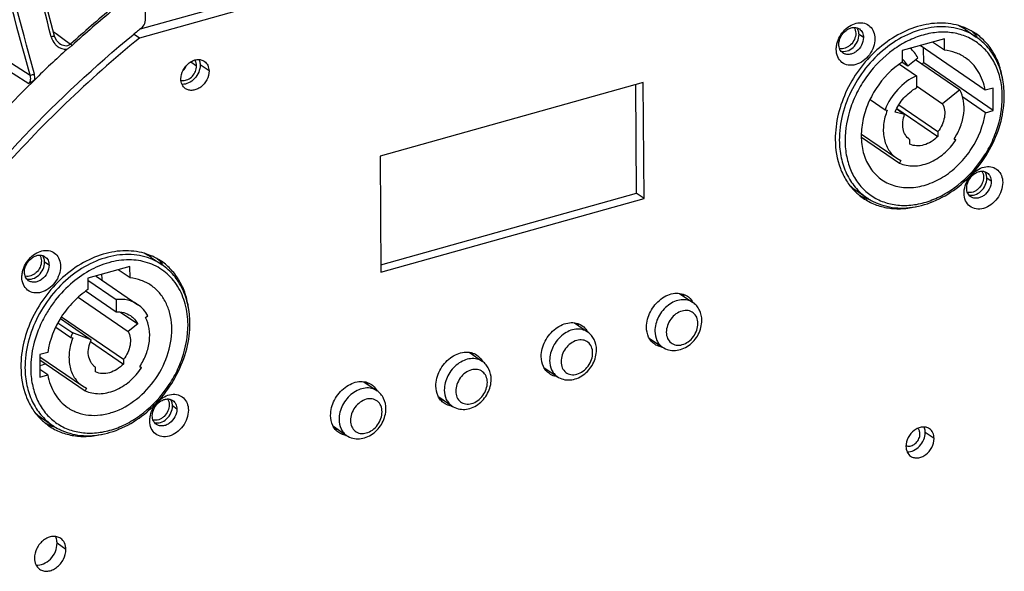
# Model space of a CAD drawing. Units: millimetres. Extents: x 24 to 1655, y 29 to 1164.
# Drawn here: x 601 to 720, y 363 to 429 of the extents above; entities that cross this region are included whole.
import ezdxf

# ---------------------------------------------------------------- set-up
doc = ezdxf.new("R2010")
doc.units = ezdxf.units.MM
doc.layers.add('细实线', color=7, linetype='Continuous')

msp = doc.modelspace()

# ---------------------------------------------------------------- linework, layer by layer
at = {"layer": '细实线'}
for p, q in [((705.14, 452.16), (615.74, 427.19)), ((704.07, 452.89), (615.81, 428.24)), ((605.49, 427.42), (604.34, 431.85)), ((616.46, 429.34), (616.44, 432.62)), ((592.46, 429.17), (602.56, 422.71)), ((715.25, 428.2), (716.55, 427.3)), ((592.79, 427.87), (602.42, 421.71)), ((605.34, 427.98), (605.71, 427.72)), ((605.74, 426.89), (605.49, 427.42)), ((605.71, 427.72), (606.51, 427.14)), ((606.51, 427.14), (607.44, 426.46)), ((615.74, 427.19), (615.12, 427.62)), ((702.95, 427.24), (702.42, 427.61)), ((712.7, 427.09), (707.62, 425.67)), ((712.7, 425.72), (712.7, 427.09)), ((606.08, 426.55), (605.74, 426.89)), ((606.08, 426.56), (606.08, 426.55)), ((717.62, 420.9), (709.77, 426.27)), ((710.21, 424.19), (710.2, 425.98)), ((712.7, 425.72), (711.28, 426.69)), ((707.62, 425.67), (707.63, 424.3)), ((708.29, 423.84), (709.5, 424.81)), ((621.92, 424.31), (622.63, 423.83)), ((624.12, 423.22), (623.05, 423.95)), ((707.29, 424.04), (709.33, 422.65)), ((707.63, 424.29), (708.29, 423.84)), ((709.24, 424.6), (714.58, 420.94)), ((709.95, 424.11), (710.21, 424.19)), ((718.59, 418.45), (710.21, 424.19)), ((709.33, 422.65), (709.34, 421.18)), ((676.43, 421.82), (644.72, 412.96)), ((675.61, 408.5), (675.53, 421.57)), ((676.52, 407.86), (676.43, 421.82)), ((709.34, 421.43), (712.49, 419.28)), ((718.58, 421.17), (717.62, 420.9)), ((718.59, 418.45), (718.58, 421.17)), ((714.58, 420.94), (712.49, 419.28)), ((717.64, 418.19), (714.92, 420.05)), ((703.76, 419.79), (705.56, 418.56)), ((706.99, 418.72), (711.92, 415.35)), ((707.22, 419.14), (711.92, 415.92)), ((705.56, 418.56), (705.82, 418.5)), ((707.92, 418), (706.78, 418.27)), ((706.96, 418.66), (707.92, 418)), ((717.64, 418.19), (718.59, 418.45)), ((702.71, 415.63), (706.97, 412.72)), ((702.71, 415.27), (707.29, 412.13)), ((711.92, 415.92), (711.92, 415.35)), ((708.53, 414.98), (708.52, 414.99)), ((708.54, 414.41), (708.53, 414.98)), ((714.1, 414.91), (713.88, 415.06)), ((713.88, 415.06), (714.1, 414.91)), ((644.72, 412.96), (644.8, 399)), ((706.96, 412.72), (707.46, 412.44)), ((707.46, 412.44), (707.29, 412.13)), ((718.35, 409.94), (717.82, 410.3)), ((644.8, 399.9), (675.61, 408.5)), ((676.52, 407.86), (675.59, 408.5)), ((702.03, 408.89), (703.34, 407.99)), ((644.8, 399), (676.52, 407.86)), ((604.85, 399.84), (604.32, 400.21)), ((617.15, 400.79), (618.46, 399.9)), ((614.6, 399.68), (609.52, 398.27)), ((610.52, 398.54), (615.56, 395.09)), ((614.61, 398.31), (613.18, 399.29)), ((614.61, 398.31), (614.6, 399.68)), ((609.52, 398.27), (609.53, 396.9)), ((609.52, 398.04), (612.93, 395.71)), ((609.31, 396.73), (612.94, 394.25)), ((680.81, 396.45), (682.42, 395.35)), ((608.37, 395.99), (614.39, 391.88)), ((612.93, 395.71), (612.94, 394.25)), ((613.44, 394.21), (615.53, 392.78)), ((605.92, 392.92), (607.7, 391.7)), ((606.22, 393.41), (609.94, 390.87)), ((606.36, 393.63), (613.82, 388.52)), ((615.53, 392.78), (614.39, 391.88)), ((616.48, 393.54), (616.74, 393.75)), ((668.13, 392.91), (669.73, 391.81)), ((605.66, 392.39), (607.46, 391.16)), ((609.94, 390.87), (607.7, 391.7)), ((607.46, 391.16), (607.72, 391.09)), ((609.86, 390.66), (613.82, 387.95)), ((677.16, 391.08), (678.75, 389.99)), ((604.69, 389.35), (603.73, 389.09)), ((603.73, 389.09), (603.75, 386.37)), ((655.44, 389.36), (657.05, 388.26)), ((603.74, 388.83), (608.87, 385.32)), ((603.74, 388.46), (609.19, 384.73)), ((613.82, 388.52), (613.82, 387.95)), ((604.7, 386.64), (603.74, 387.29)), ((610.44, 387.57), (610.42, 387.58)), ((610.44, 387), (610.44, 387.57)), ((615.78, 387.66), (616, 387.5)), ((616, 387.5), (615.78, 387.65)), ((664.47, 387.53), (666.06, 386.44)), ((603.75, 386.37), (604.7, 386.64)), ((642.76, 385.82), (644.36, 384.72)), ((608.87, 385.32), (609.36, 385.04)), ((609.36, 385.04), (609.19, 384.73)), ((651.79, 383.99), (653.38, 382.9)), ((620.25, 382.53), (619.72, 382.9)), ((603.93, 381.48), (605.24, 380.59)), ((639.1, 380.45), (640.69, 379.36)), ((711.46, 378.98), (710.4, 379.71)), ((606.89, 365.64), (605.82, 366.37))]:
    msp.add_line(p, q, dxfattribs=at)
for centre, radius, start, end in [((-1679.11, -192.36), 2363.66, 15.08639, 15.55117), ((-1938.9, -225.22), 2626.37, 14.38612, 14.71619), ((-1725.09, -206.91), 2411.3, 15.13614, 15.59155), ((709.29, 313.81), 151.86, 129.619, 132.1175), ((709.39, 313.74), 151.74, 129.6193, 132.118), ((705.72, 317.08), 142.98, 128.8718, 129.3851), ((701.28, 427.74), 1.12, 30.0325, 37.3109), ((701.23, 427.71), 1.18, 25.3336, 30.039), ((711.38, 422.55), 6.84, 55.6321, 63.7969), ((712.5, 421.89), 7.05, 55.6484, 66.4635), ((711.42, 422.62), 7.07, 45.2351, 50.3249), ((711.34, 422.54), 7.18, 42.4617, 45.2383), ((711.55, 311.37), 155.02, 132.4106, 134.3822), ((607.11, 427.83), 2.06, 221.2331, 231.2709), ((713.45, 309.44), 157.73, 134.3836, 137.6379), ((716.68, 410.43), 1.12, 30.0325, 37.3109), ((716.63, 410.4), 1.18, 25.3336, 30.039), ((705.9, 414.53), 6.85, 227.6867, 235.6042), ((706.91, 413.72), 7.05, 224.7344, 235.5837), ((705.85, 414.48), 7.07, 240.9568, 246.0261), ((705.89, 414.57), 7.18, 246.0227, 248.7513), ((705.94, 414.69), 7.3, 248.7592, 253.2786), ((603.18, 400.33), 1.12, 30.0325, 37.3109), ((613.28, 395.14), 6.84, 55.6321, 63.7969), ((614.41, 394.49), 7.05, 55.6484, 66.4635), ((603.13, 400.3), 1.18, 25.3336, 30.039), ((613.32, 395.21), 7.07, 45.2351, 50.3249), ((613.24, 395.14), 7.18, 42.4617, 45.2383), ((603.12, 397.86), 8.14, 1.3861, 6.2415), ((679.38, 395.02), 2.25, 28.6984, 36.8194), ((680.37, 394.24), 2.34, 28.4602, 28.7422), ((666.69, 391.47), 2.25, 28.6984, 36.8194), ((614.63, 388.3), 7.72, 153.8655, 158.2747), ((667.69, 390.7), 2.34, 28.4602, 28.7422), ((677.96, 392.93), 2.24, 253.2919, 262.9033), ((654.01, 387.93), 2.25, 28.6984, 36.8194), ((679.03, 392.27), 2.31, 260.8431, 262.7722), ((601.6, 395.59), 8.11, 285.3059, 290.3114), ((655, 387.16), 2.34, 28.4602, 28.7422), ((665.27, 389.39), 2.24, 253.2919, 262.9033), ((641.32, 384.39), 2.25, 28.6984, 36.8194), ((666.35, 388.72), 2.31, 260.8431, 262.7722), ((642.32, 383.61), 2.34, 28.4602, 28.7422), ((618.58, 383.02), 1.12, 30.0325, 37.3109), ((618.53, 382.99), 1.18, 25.3336, 30.039), ((652.59, 385.85), 2.24, 253.2919, 262.9033), ((607.8, 387.13), 6.85, 227.6867, 235.6042), ((653.66, 385.18), 2.31, 260.8431, 262.7722), ((608.82, 386.32), 7.05, 224.7344, 235.5837), ((607.75, 387.08), 7.07, 240.9568, 246.0261), ((607.79, 387.17), 7.18, 246.0227, 248.7513), ((607.84, 387.29), 7.3, 248.7592, 253.2786), ((639.9, 382.3), 2.24, 253.2919, 262.9033), ((640.98, 381.64), 2.31, 260.8431, 262.7722)]:
    msp.add_arc(centre, radius, start, end, dxfattribs=at)
for points, knots in [([(493.7, 369.41), (496.11, 384.73), (503.34, 407.52), (518.57, 435.17), (532.81, 454.53), (549.32, 471.7), (573.22, 490.63), (593.81, 500.82), (607.93, 504.97)], [0, 0, 0, 0, 0.250245, 0.379282, 0.508702, 0.636915, 0.762434, 1, 1, 1, 1]), ([(604.51, 503.91), (590.73, 499.44), (570.72, 488.99), (547.53, 470.01), (531.55, 452.99), (517.79, 433.9), (503.07, 406.74), (496.07, 384.44), (493.71, 369.45)], [0, 0, 0, 0, 0.23857, 0.364231, 0.492382, 0.621585, 0.750317, 1, 1, 1, 1]), ([(615.99, 428.4), (616.06, 428.46), (616.31, 428.71), (616.46, 429.07), (616.46, 429.34)], [0, 0, 0, 0, 0.256588, 1, 1, 1, 1]), ([(715.32, 428.36), (714.55, 428.7), (712.81, 429.1), (710.07, 428.86), (707.33, 427.82), (704.78, 426.08), (702.58, 423.75), (700.36, 420.18), (699.55, 417.02), (699.56, 414.98)], [0, 0, 0, 0, 0.106505, 0.219943, 0.341975, 0.471732, 0.606446, 0.74228, 1, 1, 1, 1]), ([(699.76, 426.48), (699.9, 427.11), (700.41, 428), (701.42, 428.76), (702.26, 429.06), (703.09, 429.02), (703.79, 428.63), (704.24, 427.94), (704.33, 427.4), (704.33, 427.12)], [0, 0, 0, 0, 0.27906, 0.416145, 0.542663, 0.657625, 0.766278, 0.877965, 1, 1, 1, 1]), ([(699.99, 426.42), (699.99, 426.74), (700.17, 427.39), (700.7, 428.03), (701.26, 428.36), (701.69, 428.47), (702.1, 428.46), (702.35, 428.35), (702.46, 428.28)], [0, 0, 0, 0, 0.261536, 0.533107, 0.662386, 0.782745, 0.894205, 1, 1, 1, 1]), ([(716.55, 427.3), (716.2, 427.55), (715.44, 427.97), (714.18, 428.38), (712.84, 428.57), (710.94, 428.51), (708.5, 427.84), (705.77, 426.23), (703.38, 423.94), (701.52, 421.15), (700.33, 418.08), (700.05, 415.93), (700.05, 414.88)], [0, 0, 0, 0, 0.052514, 0.105792, 0.160504, 0.217158, 0.336993, 0.465708, 0.600699, 0.737769, 0.872235, 1, 1, 1, 1]), ([(701.82, 428.46), (701.89, 428.36), (701.99, 428.13), (702.02, 427.88), (702.03, 427.76)], [0, 0, 0, 0, 0.481838, 1, 1, 1, 1]), ([(702.42, 427.61), (702.42, 427.66), (702.41, 427.87), (702.36, 428.07), (702.29, 428.21)], [0, 0, 0, 0, 0.261131, 1, 1, 1, 1]), ([(702.46, 428.28), (702.62, 428.17), (702.88, 427.85), (702.95, 427.45), (702.95, 427.24)], [0, 0, 0, 0, 0.476297, 1, 1, 1, 1]), ([(583.41, 391.87), (585.58, 395.26), (594.67, 408.34), (605.79, 420.03), (614.99, 427.59)], [0, 0, 0, 0, 0.25238, 1, 1, 1, 1]), ([(615.74, 427.19), (609.6, 422.18), (598.06, 411.05), (588.4, 398.25), (584.07, 391.48)], [0, 0, 0, 0, 0.496524, 1, 1, 1, 1]), ([(605.49, 427.42), (605.49, 427.41), (605.43, 427.41), (605.38, 427.38), (605.25, 427.35), (605.16, 427.33), (605.12, 427.31)], [0, 0, 0, 0, 0.071966, 0.280581, 0.603996, 1, 1, 1, 1]), ([(704.33, 427.12), (704.33, 426.78), (704.21, 426.08), (703.71, 425.15), (702.96, 424.4), (702.07, 423.94), (701.14, 423.85), (700.32, 424.2), (699.79, 424.92), (699.68, 425.51), (699.68, 425.82)], [0, 0, 0, 0, 0.133116, 0.273648, 0.413095, 0.543423, 0.660939, 0.769474, 0.8794, 1, 1, 1, 1]), ([(702.03, 427.76), (702.03, 427.5), (701.9, 426.98), (701.52, 426.44), (701.1, 426.11), (700.77, 425.95), (700.43, 425.88), (700.2, 425.89), (700.09, 425.92)], [0, 0, 0, 0, 0.254553, 0.521544, 0.651805, 0.775613, 0.89153, 1, 1, 1, 1]), ([(700.25, 425.61), (700.48, 425.54), (701.04, 425.58), (701.76, 426.03), (702.28, 426.74), (702.42, 427.33), (702.42, 427.61)], [0, 0, 0, 0, 0.221611, 0.474591, 0.743392, 1, 1, 1, 1]), ([(702.95, 427.24), (702.95, 426.93), (702.77, 426.27), (702.24, 425.63), (701.69, 425.31), (701.26, 425.19), (700.84, 425.21), (700.59, 425.31), (700.48, 425.39)], [0, 0, 0, 0, 0.261536, 0.533107, 0.662386, 0.782745, 0.894205, 1, 1, 1, 1]), ([(719.68, 420.11), (719.68, 420.75), (719.56, 422.01), (719.01, 423.77), (718.12, 425.3), (716.92, 426.52), (715.44, 427.39), (713.77, 427.87), (711.96, 427.94), (710.1, 427.6), (708.25, 426.88), (705.86, 425.42), (703.8, 423.36), (702.26, 420.9), (701.12, 418.3), (700.73, 416.19), (700.74, 414.82)], [0, 0, 0, 0, 0.061975, 0.12074, 0.176774, 0.231078, 0.285023, 0.340062, 0.397408, 0.45781, 0.521479, 0.588137, 0.727044, 0.797664, 0.867433, 1, 1, 1, 1]), ([(719.75, 422.06), (719.67, 422.65), (719.42, 423.79), (718.72, 425.35), (717.75, 426.7), (716.92, 427.41), (716.48, 427.72)], [0, 0, 0, 0, 0.264761, 0.517646, 0.76134, 1, 1, 1, 1]), ([(719.92, 420.3), (719.91, 421.01), (719.77, 422.42), (719.12, 424.38), (718.05, 426.06), (717.08, 426.94), (716.55, 427.3)], [0, 0, 0, 0, 0.266484, 0.519929, 0.762891, 1, 1, 1, 1]), ([(606.08, 426.55), (606.28, 426.41), (606.63, 426.25), (607.12, 426.26), (607.35, 426.38), (607.44, 426.46)], [0, 0, 0, 0, 0.501803, 0.752533, 1, 1, 1, 1]), ([(607, 425.83), (607.1, 425.91), (607.32, 426.05), (607.53, 426.21), (607.62, 426.3)], [0, 0, 0, 0, 0.498553, 1, 1, 1, 1]), ([(607.44, 426.46), (607.45, 426.45), (607.52, 426.4), (607.58, 426.35), (607.62, 426.3)], [0, 0, 0, 0, 0.211858, 1, 1, 1, 1]), ([(699.68, 425.82), (699.68, 425.87), (699.69, 426.09), (699.72, 426.32), (699.76, 426.48)], [0, 0, 0, 0, 0.244293, 1, 1, 1, 1]), ([(700.48, 425.39), (700.33, 425.49), (700.07, 425.81), (699.99, 426.21), (699.99, 426.42)], [0, 0, 0, 0, 0.476297, 1, 1, 1, 1]), ([(709.5, 424.81), (709.39, 425.03), (709.12, 425.44), (708.78, 425.79), (708.59, 425.95)], [0, 0, 0, 0, 0.505834, 1, 1, 1, 1]), ([(708.29, 423.84), (708.25, 423.92), (708.07, 424.22), (707.83, 424.5), (707.63, 424.67)], [0, 0, 0, 0, 0.255213, 1, 1, 1, 1]), ([(715.24, 424.81), (714.87, 425.06), (714.05, 425.48), (713.16, 425.67), (712.7, 425.72)], [0, 0, 0, 0, 0.493457, 1, 1, 1, 1]), ([(717.62, 420.9), (717.55, 421.31), (717.34, 422.09), (716.83, 423.17), (716.13, 424.1), (715.55, 424.6), (715.24, 424.81)], [0, 0, 0, 0, 0.263566, 0.516136, 0.760341, 1, 1, 1, 1]), ([(620.73, 422.27), (620.73, 422.63), (620.94, 423.38), (621.55, 424.11), (622.18, 424.49), (622.67, 424.62), (623.15, 424.6), (623.43, 424.48), (623.55, 424.39)], [0, 0, 0, 0, 0.261533, 0.5331, 0.66238, 0.782741, 0.894205, 1, 1, 1, 1]), ([(623.05, 423.95), (623.05, 423.65), (622.92, 423.05), (622.42, 422.28), (621.71, 421.74), (621.14, 421.6), (620.87, 421.61)], [0, 0, 0, 0, 0.251629, 0.516435, 0.771484, 1, 1, 1, 1]), ([(620.97, 422.08), (621.17, 422.07), (621.61, 422.16), (622.15, 422.57), (622.52, 423.15), (622.63, 423.61), (622.63, 423.83)], [0, 0, 0, 0, 0.227923, 0.482833, 0.747948, 1, 1, 1, 1]), ([(622.63, 423.83), (622.62, 423.96), (622.59, 424.21), (622.47, 424.44), (622.39, 424.54)], [0, 0, 0, 0, 0.519723, 1, 1, 1, 1]), ([(622.92, 424.6), (622.94, 424.55), (623.02, 424.34), (623.05, 424.12), (623.05, 423.95)], [0, 0, 0, 0, 0.240778, 1, 1, 1, 1]), ([(623.55, 424.39), (623.73, 424.27), (624.03, 423.91), (624.11, 423.45), (624.12, 423.22)], [0, 0, 0, 0, 0.476306, 1, 1, 1, 1]), ([(707.63, 424.3), (706.38, 423.48), (704.76, 421.8), (703.37, 419.14), (702.75, 417.02), (702.62, 414.92), (702.98, 412.97), (703.7, 411.56), (704.49, 410.66), (704.95, 410.28), (705.19, 410.12)], [0, 0, 0, 0, 0.269992, 0.406959, 0.539913, 0.665991, 0.783797, 0.894017, 0.947315, 1, 1, 1, 1]), ([(602.42, 421.71), (602.54, 421.83), (602.69, 422.19), (602.62, 422.55), (602.56, 422.71)], [0, 0, 0, 0, 0.496389, 1, 1, 1, 1]), ([(602.56, 422.71), (602.6, 422.72), (602.77, 422.76), (602.94, 422.81), (603.08, 422.84)], [0, 0, 0, 0, 0.182111, 1, 1, 1, 1]), ([(621.3, 421.09), (621.12, 421.21), (620.82, 421.58), (620.73, 422.04), (620.73, 422.27)], [0, 0, 0, 0, 0.476306, 1, 1, 1, 1]), ([(624.12, 423.22), (624.12, 422.85), (623.91, 422.1), (623.3, 421.37), (622.67, 421), (622.18, 420.87), (621.7, 420.89), (621.42, 421.01), (621.3, 421.09)], [0, 0, 0, 0, 0.261533, 0.5331, 0.66238, 0.782741, 0.894205, 1, 1, 1, 1]), ([(709.33, 422.65), (708.49, 422.26), (706.94, 421.09), (705.91, 419.46), (705.56, 418.56)], [0, 0, 0, 0, 0.490704, 1, 1, 1, 1]), ([(706.78, 418.27), (707.02, 418.89), (707.73, 420.03), (708.77, 420.88), (709.34, 421.18)], [0, 0, 0, 0, 0.507398, 1, 1, 1, 1]), ([(700.74, 414.82), (700.74, 414.18), (700.87, 412.92), (701.41, 411.16), (702.3, 409.63), (703.51, 408.41), (704.98, 407.54), (706.66, 407.06), (708.46, 406.99), (710.32, 407.33), (712.17, 408.05), (714.57, 409.51), (716.62, 411.57), (718.17, 414.03), (719.3, 416.63), (719.69, 418.74), (719.68, 420.11)], [0, 0, 0, 0, 0.061975, 0.12074, 0.176774, 0.231078, 0.285023, 0.340062, 0.397408, 0.45781, 0.521479, 0.588137, 0.727044, 0.797664, 0.867433, 1, 1, 1, 1]), ([(703.34, 407.99), (703.7, 407.74), (704.48, 407.31), (705.76, 406.89), (707.12, 406.7), (709.03, 406.75), (711.49, 407.41), (714.22, 409), (716.6, 411.28), (718.45, 414.05), (719.64, 417.1), (719.92, 419.25), (719.92, 420.3)], [0, 0, 0, 0, 0.053637, 0.10792, 0.163427, 0.220619, 0.340751, 0.468951, 0.60297, 0.738955, 0.872544, 1, 1, 1, 1]), ([(713.88, 415.06), (714.19, 415.52), (714.7, 416.5), (715.1, 418.07), (715.09, 419.59), (714.79, 420.53), (714.58, 420.94)], [0, 0, 0, 0, 0.270207, 0.530669, 0.774611, 1, 1, 1, 1]), ([(712.49, 419.28), (712.61, 419.04), (712.78, 418.49), (712.74, 417.61), (712.46, 416.72), (712.12, 416.17), (711.92, 415.92)], [0, 0, 0, 0, 0.224451, 0.469159, 0.730705, 1, 1, 1, 1]), ([(705.19, 410.12), (705.44, 409.95), (705.97, 409.65), (707.15, 409.23), (708.8, 409.1), (710.82, 409.54), (712.79, 410.52), (714.57, 411.99), (716.52, 414.42), (717.41, 416.66), (717.64, 418.19)], [0, 0, 0, 0, 0.052625, 0.10591, 0.216352, 0.334793, 0.461736, 0.595429, 0.732596, 1, 1, 1, 1]), ([(705.82, 418.5), (705.61, 417.95), (705.31, 416.84), (705.34, 415.43), (705.63, 414.41), (705.96, 413.74), (706.41, 413.16), (706.77, 412.85), (706.96, 412.72)], [0, 0, 0, 0, 0.278269, 0.537184, 0.658867, 0.775688, 0.888815, 1, 1, 1, 1]), ([(708.52, 414.99), (708.32, 415.13), (707.96, 415.51), (707.68, 416.27), (707.66, 417.14), (707.81, 417.72), (707.92, 418)], [0, 0, 0, 0, 0.223607, 0.461627, 0.721107, 1, 1, 1, 1]), ([(711.92, 415.35), (711.68, 415.11), (711.16, 414.68), (710.27, 414.28), (709.36, 414.16), (708.79, 414.29), (708.54, 414.41)], [0, 0, 0, 0, 0.276685, 0.53683, 0.776763, 1, 1, 1, 1]), ([(699.56, 414.98), (699.56, 413.8), (699.85, 412.04), (700.85, 410), (701.53, 409.14), (701.91, 408.76)], [0, 0, 0, 0, 0.520121, 0.764135, 1, 1, 1, 1]), ([(700.05, 414.88), (700.06, 414.17), (700.2, 412.79), (700.84, 410.85), (701.88, 409.2), (702.83, 408.34), (703.34, 407.99)], [0, 0, 0, 0, 0.268834, 0.522947, 0.764929, 1, 1, 1, 1]), ([(707.29, 412.13), (707.55, 412.01), (708.11, 411.83), (709.01, 411.76), (709.95, 411.87), (711.22, 412.27), (712.74, 413.22), (713.69, 414.3), (714.1, 414.91)], [0, 0, 0, 0, 0.108223, 0.220346, 0.337819, 0.461258, 0.723764, 1, 1, 1, 1]), ([(715.15, 409.17), (715.3, 409.8), (715.81, 410.69), (716.82, 411.45), (717.66, 411.75), (718.49, 411.71), (719.19, 411.32), (719.64, 410.64), (719.73, 410.09), (719.73, 409.81)], [0, 0, 0, 0, 0.27906, 0.416145, 0.542663, 0.657625, 0.766278, 0.877965, 1, 1, 1, 1]), ([(715.39, 409.11), (715.39, 409.43), (715.57, 410.08), (716.1, 410.72), (716.65, 411.05), (717.08, 411.17), (717.5, 411.15), (717.75, 411.04), (717.86, 410.97)], [0, 0, 0, 0, 0.261536, 0.533107, 0.662386, 0.782745, 0.894205, 1, 1, 1, 1]), ([(717.42, 410.45), (717.43, 410.19), (717.3, 409.67), (716.91, 409.13), (716.5, 408.8), (716.17, 408.64), (715.82, 408.57), (715.6, 408.58), (715.49, 408.61)], [0, 0, 0, 0, 0.254553, 0.521544, 0.651805, 0.775613, 0.89153, 1, 1, 1, 1]), ([(717.22, 411.15), (717.29, 411.05), (717.39, 410.82), (717.42, 410.58), (717.42, 410.45)], [0, 0, 0, 0, 0.481838, 1, 1, 1, 1]), ([(717.82, 410.3), (717.82, 410.36), (717.81, 410.56), (717.75, 410.76), (717.69, 410.9)], [0, 0, 0, 0, 0.261131, 1, 1, 1, 1]), ([(717.86, 410.97), (718.01, 410.86), (718.28, 410.54), (718.35, 410.14), (718.35, 409.94)], [0, 0, 0, 0, 0.476297, 1, 1, 1, 1]), ([(719.73, 409.81), (719.73, 409.47), (719.6, 408.77), (719.1, 407.84), (718.36, 407.09), (717.47, 406.63), (716.54, 406.55), (715.72, 406.89), (715.19, 407.61), (715.08, 408.2), (715.08, 408.51)], [0, 0, 0, 0, 0.133116, 0.273648, 0.413095, 0.543423, 0.660939, 0.769474, 0.8794, 1, 1, 1, 1]), ([(715.65, 408.3), (715.88, 408.24), (716.44, 408.27), (717.16, 408.72), (717.68, 409.43), (717.82, 410.02), (717.82, 410.3)], [0, 0, 0, 0, 0.221611, 0.474591, 0.743392, 1, 1, 1, 1]), ([(718.35, 409.94), (718.35, 409.62), (718.17, 408.96), (717.64, 408.32), (717.09, 408), (716.66, 407.88), (716.24, 407.9), (715.99, 408.01), (715.88, 408.08)], [0, 0, 0, 0, 0.261536, 0.533107, 0.662386, 0.782745, 0.894205, 1, 1, 1, 1]), ([(715.08, 408.51), (715.08, 408.56), (715.08, 408.79), (715.12, 409.01), (715.15, 409.17)], [0, 0, 0, 0, 0.244293, 1, 1, 1, 1]), ([(715.88, 408.08), (715.73, 408.18), (715.47, 408.5), (715.39, 408.9), (715.39, 409.11)], [0, 0, 0, 0, 0.476297, 1, 1, 1, 1]), ([(702.93, 407.91), (703.37, 407.61), (704.34, 407.1), (705.94, 406.67), (707.66, 406.6), (708.82, 406.77), (709.39, 406.91)], [0, 0, 0, 0, 0.238637, 0.482321, 0.735214, 1, 1, 1, 1]), ([(617.22, 400.95), (616.45, 401.29), (614.71, 401.7), (611.97, 401.45), (609.23, 400.42), (606.68, 398.67), (604.48, 396.35), (602.26, 392.77), (601.45, 389.62), (601.46, 387.57)], [0, 0, 0, 0, 0.106505, 0.219943, 0.341975, 0.471732, 0.606446, 0.74228, 1, 1, 1, 1]), ([(601.66, 399.08), (601.8, 399.7), (602.31, 400.59), (603.32, 401.36), (604.16, 401.65), (604.99, 401.62), (605.7, 401.22), (606.14, 400.54), (606.23, 399.99), (606.23, 399.71)], [0, 0, 0, 0, 0.27906, 0.416145, 0.542663, 0.657625, 0.766278, 0.877965, 1, 1, 1, 1]), ([(601.89, 399.01), (601.89, 399.33), (602.07, 399.99), (602.61, 400.63), (603.16, 400.95), (603.59, 401.07), (604.01, 401.05), (604.26, 400.94), (604.36, 400.87)], [0, 0, 0, 0, 0.261536, 0.533107, 0.662386, 0.782745, 0.894205, 1, 1, 1, 1]), ([(618.46, 399.9), (618.1, 400.14), (617.34, 400.56), (616.08, 400.97), (614.74, 401.16), (612.84, 401.1), (610.4, 400.43), (607.67, 398.83), (605.28, 396.54), (603.42, 393.75), (602.23, 390.68), (601.95, 388.52), (601.95, 387.48)], [0, 0, 0, 0, 0.052514, 0.105792, 0.160504, 0.217158, 0.336993, 0.465708, 0.600699, 0.737769, 0.872235, 1, 1, 1, 1]), ([(603.72, 401.05), (603.79, 400.95), (603.89, 400.73), (603.93, 400.48), (603.93, 400.35)], [0, 0, 0, 0, 0.481838, 1, 1, 1, 1]), ([(603.93, 400.35), (603.93, 400.1), (603.8, 399.57), (603.42, 399.03), (603.01, 398.71), (602.67, 398.55), (602.33, 398.47), (602.1, 398.49), (601.99, 398.51)], [0, 0, 0, 0, 0.254553, 0.521544, 0.651805, 0.775613, 0.89153, 1, 1, 1, 1]), ([(602.15, 398.21), (602.39, 398.14), (602.95, 398.17), (603.66, 398.62), (604.18, 399.34), (604.32, 399.92), (604.32, 400.21)], [0, 0, 0, 0, 0.221611, 0.474591, 0.743392, 1, 1, 1, 1]), ([(604.85, 399.84), (604.86, 399.52), (604.68, 398.87), (604.14, 398.23), (603.59, 397.9), (603.16, 397.78), (602.74, 397.8), (602.49, 397.91), (602.39, 397.98)], [0, 0, 0, 0, 0.261536, 0.533107, 0.662386, 0.782745, 0.894205, 1, 1, 1, 1]), ([(604.32, 400.21), (604.32, 400.26), (604.31, 400.46), (604.26, 400.67), (604.19, 400.8)], [0, 0, 0, 0, 0.261131, 1, 1, 1, 1]), ([(604.36, 400.87), (604.52, 400.77), (604.78, 400.45), (604.85, 400.05), (604.85, 399.84)], [0, 0, 0, 0, 0.476297, 1, 1, 1, 1]), ([(621.59, 392.71), (621.58, 393.54), (621.38, 395.15), (620.46, 397.34), (618.97, 399.06), (617, 400.18), (614.72, 400.6), (612.29, 400.32), (609.87, 399.38), (608.4, 398.38), (607.7, 397.79)], [0, 0, 0, 0, 0.129801, 0.251048, 0.366335, 0.480294, 0.598058, 0.723393, 0.857691, 1, 1, 1, 1]), ([(621.66, 394.65), (621.58, 395.24), (621.32, 396.38), (620.62, 397.95), (619.65, 399.29), (618.83, 400.01), (618.38, 400.31)], [0, 0, 0, 0, 0.264761, 0.517646, 0.76134, 1, 1, 1, 1]), ([(621.82, 392.89), (621.81, 393.61), (621.67, 395.01), (621.02, 396.97), (619.95, 398.66), (618.98, 399.54), (618.46, 399.9)], [0, 0, 0, 0, 0.266484, 0.519929, 0.762891, 1, 1, 1, 1]), ([(606.23, 399.71), (606.24, 399.37), (606.11, 398.68), (605.61, 397.74), (604.86, 396.99), (603.97, 396.54), (603.05, 396.45), (602.22, 396.79), (601.69, 397.51), (601.58, 398.11), (601.58, 398.41)], [0, 0, 0, 0, 0.133116, 0.273648, 0.413095, 0.543423, 0.660939, 0.769474, 0.8794, 1, 1, 1, 1]), ([(601.58, 398.41), (601.58, 398.47), (601.59, 398.69), (601.62, 398.91), (601.66, 399.08)], [0, 0, 0, 0, 0.244293, 1, 1, 1, 1]), ([(602.39, 397.98), (602.23, 398.09), (601.97, 398.41), (601.9, 398.81), (601.89, 399.01)], [0, 0, 0, 0, 0.476297, 1, 1, 1, 1]), ([(607.7, 397.79), (606.93, 397.15), (605.87, 396.04), (604.71, 394.38), (603.73, 392.62), (602.88, 390.31), (602.64, 388.36), (602.64, 387.41)], [0, 0, 0, 0, 0.253934, 0.382456, 0.510575, 0.761387, 1, 1, 1, 1]), ([(607.09, 382.72), (607.46, 382.46), (608.27, 382.05), (609.63, 381.75), (611.08, 381.77), (613.1, 382.24), (615.53, 383.61), (617.86, 386.13), (619.36, 389.21), (619.76, 391.97), (619.46, 394.02), (618.96, 395.38), (618.19, 396.54), (617.51, 397.15), (617.14, 397.41)], [0, 0, 0, 0, 0.054127, 0.109677, 0.167766, 0.229014, 0.360369, 0.499998, 0.639628, 0.770984, 0.832232, 0.890322, 0.945872, 1, 1, 1, 1]), ([(617.14, 397.41), (616.77, 397.66), (615.96, 398.07), (615.06, 398.27), (614.61, 398.31)], [0, 0, 0, 0, 0.493455, 1, 1, 1, 1]), ([(609.53, 396.9), (608.9, 396.48), (607.71, 395.48), (605.8, 393.07), (604.91, 390.86), (604.69, 389.35)], [0, 0, 0, 0, 0.248639, 0.503422, 1, 1, 1, 1]), ([(676.82, 392.39), (676.82, 393.03), (677.18, 394.33), (678.24, 395.62), (679.35, 396.27), (680.21, 396.5), (681.05, 396.47), (681.55, 396.25), (681.76, 396.11)], [0, 0, 0, 0, 0.261541, 0.533111, 0.662389, 0.782746, 0.894205, 1, 1, 1, 1]), ([(615.56, 395.09), (615.38, 395.22), (614.98, 395.44), (614.11, 395.73), (613.39, 395.76), (612.93, 395.71)], [0, 0, 0, 0, 0.242364, 0.488189, 1, 1, 1, 1]), ([(616.74, 393.75), (616.6, 394.02), (616.26, 394.52), (615.8, 394.93), (615.56, 395.09)], [0, 0, 0, 0, 0.506185, 1, 1, 1, 1]), ([(682.42, 395.35), (682.22, 395.49), (681.76, 395.69), (680.98, 395.72), (680.18, 395.5), (679.15, 394.9), (678.16, 393.71), (677.83, 392.49), (677.83, 391.9)], [0, 0, 0, 0, 0.105795, 0.217256, 0.337615, 0.466894, 0.738463, 1, 1, 1, 1]), ([(681.76, 396.11), (681.83, 396.06), (682.09, 395.86), (682.3, 395.59), (682.42, 395.37)], [0, 0, 0, 0, 0.247225, 1, 1, 1, 1]), ([(683.49, 393.21), (683.48, 393.62), (683.35, 394.26), (682.89, 394.96), (682.59, 395.24), (682.42, 395.35)], [0, 0, 0, 0, 0.505239, 0.75342, 1, 1, 1, 1]), ([(612.94, 394.25), (613.24, 394.26), (613.85, 394.2), (614.41, 393.94), (614.66, 393.77)], [0, 0, 0, 0, 0.510633, 1, 1, 1, 1]), ([(683.02, 392.84), (683.02, 393.09), (682.93, 393.57), (682.49, 394.16), (681.82, 394.44), (681.06, 394.37), (680.33, 394), (679.73, 393.38), (679.32, 392.62), (679.21, 392.05), (679.21, 391.77)], [0, 0, 0, 0, 0.120602, 0.230526, 0.33906, 0.456576, 0.586905, 0.726352, 0.866882, 1, 1, 1, 1]), ([(602.64, 387.41), (602.65, 386.77), (602.77, 385.52), (603.31, 383.76), (604.2, 382.23), (605.41, 381), (606.88, 380.13), (608.56, 379.66), (610.36, 379.59), (612.23, 379.92), (614.08, 380.65), (616.47, 382.1), (618.52, 384.17), (620.07, 386.62), (621.2, 389.22), (621.59, 391.33), (621.59, 392.71)], [0, 0, 0, 0, 0.061975, 0.12074, 0.176774, 0.231078, 0.285023, 0.340062, 0.397408, 0.45781, 0.521479, 0.588137, 0.727044, 0.797664, 0.867433, 1, 1, 1, 1]), ([(605.24, 380.59), (605.6, 380.34), (606.38, 379.91), (607.66, 379.48), (609.02, 379.29), (610.94, 379.34), (613.39, 380), (616.12, 381.6), (618.5, 383.87), (620.36, 386.64), (621.54, 389.7), (621.83, 391.85), (621.82, 392.89)], [0, 0, 0, 0, 0.053637, 0.10792, 0.163427, 0.220619, 0.340751, 0.468951, 0.60297, 0.738955, 0.872544, 1, 1, 1, 1]), ([(614.66, 393.77), (614.84, 393.65), (615.17, 393.35), (615.42, 392.98), (615.53, 392.78)], [0, 0, 0, 0, 0.493824, 1, 1, 1, 1]), ([(615.78, 387.65), (616.09, 388.12), (616.6, 389.1), (617, 390.66), (616.99, 392.18), (616.69, 393.13), (616.48, 393.54)], [0, 0, 0, 0, 0.270207, 0.530669, 0.774611, 1, 1, 1, 1]), ([(664.14, 388.85), (664.13, 389.48), (664.49, 390.79), (665.56, 392.07), (666.66, 392.72), (667.52, 392.96), (668.36, 392.92), (668.86, 392.71), (669.07, 392.56)], [0, 0, 0, 0, 0.261541, 0.533111, 0.662389, 0.782746, 0.894205, 1, 1, 1, 1]), ([(678.75, 389.99), (678.97, 389.83), (679.48, 389.61), (680.31, 389.54), (681.15, 389.73), (682.18, 390.29), (683.17, 391.44), (683.49, 392.63), (683.49, 393.21)], [0, 0, 0, 0, 0.118127, 0.237701, 0.360233, 0.486648, 0.745717, 1, 1, 1, 1]), ([(679.21, 391.77), (679.21, 391.52), (679.3, 391.04), (679.74, 390.45), (680.41, 390.17), (681.17, 390.24), (681.9, 390.61), (682.51, 391.22), (682.91, 391.99), (683.02, 392.56), (683.02, 392.84)], [0, 0, 0, 0, 0.120602, 0.230526, 0.33906, 0.456576, 0.586905, 0.726352, 0.866882, 1, 1, 1, 1]), ([(614.39, 391.88), (614.52, 391.64), (614.68, 391.09), (614.64, 390.2), (614.36, 389.31), (614.02, 388.77), (613.82, 388.52)], [0, 0, 0, 0, 0.224451, 0.469159, 0.730705, 1, 1, 1, 1]), ([(669.73, 391.81), (669.54, 391.94), (669.07, 392.14), (668.29, 392.18), (667.49, 391.96), (666.47, 391.35), (665.48, 390.16), (665.15, 388.95), (665.15, 388.36)], [0, 0, 0, 0, 0.105795, 0.217256, 0.337615, 0.466894, 0.738463, 1, 1, 1, 1]), ([(669.07, 392.56), (669.14, 392.52), (669.4, 392.31), (669.61, 392.04), (669.73, 391.82)], [0, 0, 0, 0, 0.247225, 1, 1, 1, 1]), ([(670.8, 389.66), (670.8, 390.08), (670.66, 390.72), (670.21, 391.41), (669.9, 391.69), (669.73, 391.81)], [0, 0, 0, 0, 0.505239, 0.75342, 1, 1, 1, 1]), ([(677.81, 390.33), (677.65, 390.43), (677.37, 390.69), (676.94, 391.36), (676.82, 391.98), (676.82, 392.39)], [0, 0, 0, 0, 0.235782, 0.478503, 1, 1, 1, 1]), ([(677.83, 391.9), (677.84, 391.52), (677.95, 390.95), (678.34, 390.32), (678.6, 390.09), (678.75, 389.99)], [0, 0, 0, 0, 0.521506, 0.764216, 1, 1, 1, 1]), ([(607.72, 391.09), (607.51, 390.55), (607.21, 389.44), (607.25, 388.02), (607.53, 387), (607.87, 386.33), (608.31, 385.76), (608.67, 385.45), (608.87, 385.32)], [0, 0, 0, 0, 0.278269, 0.537184, 0.658867, 0.775688, 0.888815, 1, 1, 1, 1]), ([(610.42, 387.58), (610.31, 387.66), (610.11, 387.84), (609.78, 388.28), (609.55, 389), (609.58, 389.94), (609.79, 390.57), (609.94, 390.87)], [0, 0, 0, 0, 0.110153, 0.222627, 0.460082, 0.720557, 1, 1, 1, 1]), ([(670.33, 389.29), (670.33, 389.54), (670.25, 390.03), (669.81, 390.62), (669.14, 390.9), (668.38, 390.83), (667.65, 390.45), (667.04, 389.84), (666.63, 389.07), (666.53, 388.5), (666.53, 388.23)], [0, 0, 0, 0, 0.120602, 0.230526, 0.33906, 0.456576, 0.586905, 0.726352, 0.866882, 1, 1, 1, 1]), ([(678.67, 389.99), (678.59, 390), (678.29, 390.07), (678, 390.2), (677.81, 390.33)], [0, 0, 0, 0, 0.255158, 1, 1, 1, 1]), ([(651.45, 385.3), (651.45, 385.94), (651.81, 387.25), (652.87, 388.53), (653.98, 389.18), (654.84, 389.41), (655.68, 389.38), (656.18, 389.16), (656.39, 389.02)], [0, 0, 0, 0, 0.261541, 0.533111, 0.662389, 0.782746, 0.894205, 1, 1, 1, 1]), ([(666.06, 386.44), (666.28, 386.29), (666.79, 386.06), (667.63, 386), (668.46, 386.19), (669.49, 386.75), (670.48, 387.9), (670.8, 389.08), (670.8, 389.66)], [0, 0, 0, 0, 0.118127, 0.237701, 0.360233, 0.486648, 0.745717, 1, 1, 1, 1]), ([(666.53, 388.23), (666.53, 387.98), (666.62, 387.49), (667.05, 386.9), (667.73, 386.62), (668.48, 386.69), (669.21, 387.07), (669.82, 387.68), (670.23, 388.45), (670.34, 389.02), (670.33, 389.29)], [0, 0, 0, 0, 0.120602, 0.230526, 0.33906, 0.456576, 0.586905, 0.726352, 0.866882, 1, 1, 1, 1]), ([(613.82, 387.95), (613.58, 387.7), (613.06, 387.28), (612.17, 386.87), (611.27, 386.75), (610.69, 386.89), (610.44, 387)], [0, 0, 0, 0, 0.276685, 0.53683, 0.776763, 1, 1, 1, 1]), ([(657.05, 388.26), (656.85, 388.4), (656.39, 388.6), (655.61, 388.63), (654.81, 388.41), (653.78, 387.81), (652.79, 386.62), (652.46, 385.41), (652.46, 384.81)], [0, 0, 0, 0, 0.105795, 0.217256, 0.337615, 0.466894, 0.738463, 1, 1, 1, 1]), ([(656.39, 389.02), (656.46, 388.97), (656.72, 388.77), (656.93, 388.5), (657.05, 388.28)], [0, 0, 0, 0, 0.247225, 1, 1, 1, 1]), ([(658.11, 386.12), (658.11, 386.54), (657.98, 387.17), (657.52, 387.87), (657.22, 388.15), (657.05, 388.26)], [0, 0, 0, 0, 0.505239, 0.75342, 1, 1, 1, 1]), ([(665.12, 386.79), (664.97, 386.89), (664.68, 387.15), (664.26, 387.82), (664.14, 388.44), (664.14, 388.85)], [0, 0, 0, 0, 0.235782, 0.478503, 1, 1, 1, 1]), ([(665.15, 388.36), (665.15, 387.98), (665.26, 387.4), (665.66, 386.78), (665.92, 386.54), (666.06, 386.44)], [0, 0, 0, 0, 0.521506, 0.764216, 1, 1, 1, 1]), ([(601.46, 387.57), (601.47, 386.4), (601.75, 384.64), (602.75, 382.6), (603.43, 381.74), (603.81, 381.36)], [0, 0, 0, 0, 0.520121, 0.764135, 1, 1, 1, 1]), ([(601.95, 387.48), (601.96, 386.77), (602.1, 385.38), (602.74, 383.45), (603.78, 381.8), (604.73, 380.94), (605.24, 380.59)], [0, 0, 0, 0, 0.268834, 0.522947, 0.764929, 1, 1, 1, 1]), ([(609.19, 384.73), (609.45, 384.61), (610.02, 384.43), (610.91, 384.35), (611.85, 384.46), (613.13, 384.86), (614.64, 385.81), (615.6, 386.9), (616, 387.5)], [0, 0, 0, 0, 0.108223, 0.220346, 0.337819, 0.461258, 0.723764, 1, 1, 1, 1]), ([(657.65, 385.75), (657.65, 386), (657.56, 386.48), (657.12, 387.07), (656.45, 387.35), (655.69, 387.28), (654.96, 386.91), (654.36, 386.3), (653.95, 385.53), (653.84, 384.96), (653.84, 384.69)], [0, 0, 0, 0, 0.120602, 0.230526, 0.33906, 0.456576, 0.586905, 0.726352, 0.866882, 1, 1, 1, 1]), ([(665.98, 386.45), (665.9, 386.46), (665.6, 386.52), (665.31, 386.65), (665.12, 386.79)], [0, 0, 0, 0, 0.255158, 1, 1, 1, 1]), ([(604.7, 386.64), (604.77, 386.23), (604.98, 385.44), (605.5, 384.36), (606.2, 383.43), (606.78, 382.93), (607.09, 382.72)], [0, 0, 0, 0, 0.263619, 0.516208, 0.760389, 1, 1, 1, 1]), ([(638.77, 381.76), (638.76, 382.4), (639.12, 383.7), (640.19, 384.98), (641.29, 385.63), (642.15, 385.87), (642.99, 385.84), (643.49, 385.62), (643.7, 385.47)], [0, 0, 0, 0, 0.261541, 0.533111, 0.662389, 0.782746, 0.894205, 1, 1, 1, 1]), ([(653.38, 382.9), (653.6, 382.75), (654.11, 382.52), (654.94, 382.45), (655.77, 382.64), (656.81, 383.21), (657.8, 384.35), (658.12, 385.54), (658.11, 386.12)], [0, 0, 0, 0, 0.118127, 0.237701, 0.360233, 0.486648, 0.745717, 1, 1, 1, 1]), ([(653.84, 384.69), (653.84, 384.44), (653.93, 383.95), (654.37, 383.36), (655.04, 383.08), (655.8, 383.15), (656.53, 383.52), (657.14, 384.14), (657.54, 384.9), (657.65, 385.47), (657.65, 385.75)], [0, 0, 0, 0, 0.120602, 0.230526, 0.33906, 0.456576, 0.586905, 0.726352, 0.866882, 1, 1, 1, 1]), ([(617.06, 381.77), (617.2, 382.39), (617.71, 383.29), (618.72, 384.05), (619.56, 384.34), (620.39, 384.31), (621.09, 383.91), (621.54, 383.23), (621.63, 382.68), (621.63, 382.4)], [0, 0, 0, 0, 0.27906, 0.416145, 0.542663, 0.657625, 0.766278, 0.877965, 1, 1, 1, 1]), ([(644.36, 384.72), (644.16, 384.86), (643.7, 385.06), (642.92, 385.09), (642.12, 384.87), (641.1, 384.27), (640.11, 383.08), (639.77, 381.86), (639.78, 381.27)], [0, 0, 0, 0, 0.105795, 0.217256, 0.337615, 0.466894, 0.738463, 1, 1, 1, 1]), ([(643.7, 385.47), (643.77, 385.43), (644.03, 385.22), (644.24, 384.96), (644.36, 384.74)], [0, 0, 0, 0, 0.247225, 1, 1, 1, 1]), ([(645.43, 382.58), (645.43, 382.99), (645.29, 383.63), (644.84, 384.33), (644.53, 384.6), (644.36, 384.72)], [0, 0, 0, 0, 0.505239, 0.75342, 1, 1, 1, 1]), ([(652.43, 383.24), (652.28, 383.35), (652, 383.6), (651.57, 384.28), (651.45, 384.89), (651.45, 385.3)], [0, 0, 0, 0, 0.235782, 0.478503, 1, 1, 1, 1]), ([(652.46, 384.81), (652.47, 384.43), (652.58, 383.86), (652.97, 383.24), (653.23, 383), (653.38, 382.9)], [0, 0, 0, 0, 0.521506, 0.764216, 1, 1, 1, 1]), ([(617.29, 381.7), (617.29, 382.02), (617.47, 382.68), (618, 383.32), (618.56, 383.64), (618.99, 383.76), (619.4, 383.74), (619.65, 383.64), (619.76, 383.56)], [0, 0, 0, 0, 0.261536, 0.533107, 0.662386, 0.782745, 0.894205, 1, 1, 1, 1]), ([(619.12, 383.74), (619.19, 383.65), (619.29, 383.42), (619.32, 383.17), (619.33, 383.04)], [0, 0, 0, 0, 0.481838, 1, 1, 1, 1]), ([(619.72, 382.9), (619.72, 382.95), (619.71, 383.16), (619.65, 383.36), (619.59, 383.5)], [0, 0, 0, 0, 0.261131, 1, 1, 1, 1]), ([(619.76, 383.56), (619.92, 383.46), (620.18, 383.14), (620.25, 382.74), (620.25, 382.53)], [0, 0, 0, 0, 0.476297, 1, 1, 1, 1]), ([(644.96, 382.2), (644.96, 382.45), (644.88, 382.94), (644.44, 383.53), (643.77, 383.81), (643.01, 383.74), (642.28, 383.37), (641.67, 382.75), (641.26, 381.99), (641.16, 381.42), (641.16, 381.14)], [0, 0, 0, 0, 0.120602, 0.230526, 0.33906, 0.456576, 0.586905, 0.726352, 0.866882, 1, 1, 1, 1]), ([(653.3, 382.9), (653.22, 382.91), (652.91, 382.98), (652.63, 383.11), (652.43, 383.24)], [0, 0, 0, 0, 0.255158, 1, 1, 1, 1]), ([(621.63, 382.4), (621.63, 382.07), (621.51, 381.37), (621.01, 380.43), (620.26, 379.68), (619.37, 379.23), (618.44, 379.14), (617.62, 379.48), (617.09, 380.2), (616.98, 380.8), (616.98, 381.1)], [0, 0, 0, 0, 0.133116, 0.273648, 0.413095, 0.543423, 0.660939, 0.769474, 0.8794, 1, 1, 1, 1]), ([(619.33, 383.04), (619.33, 382.79), (619.2, 382.27), (618.82, 381.72), (618.4, 381.4), (618.07, 381.24), (617.73, 381.16), (617.5, 381.18), (617.39, 381.2)], [0, 0, 0, 0, 0.254553, 0.521544, 0.651805, 0.775613, 0.89153, 1, 1, 1, 1]), ([(617.55, 380.9), (617.78, 380.83), (618.34, 380.86), (619.06, 381.32), (619.58, 382.03), (619.72, 382.61), (619.72, 382.9)], [0, 0, 0, 0, 0.221611, 0.474591, 0.743392, 1, 1, 1, 1]), ([(620.25, 382.53), (620.25, 382.21), (620.07, 381.56), (619.54, 380.92), (618.99, 380.59), (618.56, 380.48), (618.14, 380.49), (617.89, 380.6), (617.78, 380.67)], [0, 0, 0, 0, 0.261536, 0.533107, 0.662386, 0.782745, 0.894205, 1, 1, 1, 1]), ([(640.69, 379.36), (640.91, 379.2), (641.42, 378.98), (642.26, 378.91), (643.09, 379.1), (644.12, 379.66), (645.11, 380.81), (645.43, 381.99), (645.43, 382.58)], [0, 0, 0, 0, 0.118127, 0.237701, 0.360233, 0.486648, 0.745717, 1, 1, 1, 1]), ([(641.16, 381.14), (641.16, 380.89), (641.25, 380.41), (641.68, 379.82), (642.36, 379.54), (643.11, 379.61), (643.84, 379.98), (644.45, 380.59), (644.86, 381.36), (644.97, 381.93), (644.96, 382.2)], [0, 0, 0, 0, 0.120602, 0.230526, 0.33906, 0.456576, 0.586905, 0.726352, 0.866882, 1, 1, 1, 1]), ([(616.98, 381.1), (616.98, 381.16), (616.99, 381.38), (617.02, 381.6), (617.06, 381.77)], [0, 0, 0, 0, 0.244293, 1, 1, 1, 1]), ([(617.78, 380.67), (617.63, 380.78), (617.37, 381.1), (617.29, 381.5), (617.29, 381.7)], [0, 0, 0, 0, 0.476297, 1, 1, 1, 1]), ([(639.75, 379.7), (639.6, 379.8), (639.31, 380.06), (638.89, 380.73), (638.77, 381.35), (638.77, 381.76)], [0, 0, 0, 0, 0.235782, 0.478503, 1, 1, 1, 1]), ([(639.78, 381.27), (639.78, 380.89), (639.89, 380.32), (640.29, 379.69), (640.55, 379.45), (640.69, 379.36)], [0, 0, 0, 0, 0.521506, 0.764216, 1, 1, 1, 1]), ([(604.83, 380.5), (605.27, 380.2), (606.24, 379.69), (607.85, 379.27), (609.56, 379.19), (610.72, 379.37), (611.3, 379.5)], [0, 0, 0, 0, 0.238637, 0.482321, 0.735214, 1, 1, 1, 1]), ([(640.61, 379.36), (640.53, 379.37), (640.23, 379.44), (639.94, 379.57), (639.75, 379.7)], [0, 0, 0, 0, 0.255158, 1, 1, 1, 1]), ([(710.9, 380.16), (710.78, 380.24), (710.5, 380.36), (710.02, 380.38), (709.53, 380.25), (708.89, 379.88), (708.29, 379.14), (708.08, 378.4), (708.08, 378.03)], [0, 0, 0, 0, 0.105795, 0.217259, 0.33762, 0.4669, 0.738467, 1, 1, 1, 1]), ([(708.22, 377.38), (708.49, 377.36), (709.06, 377.5), (709.77, 378.04), (710.26, 378.81), (710.4, 379.41), (710.4, 379.71)], [0, 0, 0, 0, 0.228516, 0.483565, 0.748371, 1, 1, 1, 1]), ([(709.76, 379.53), (709.76, 379.66), (709.72, 379.91), (709.58, 380.12), (709.49, 380.2)], [0, 0, 0, 0, 0.522153, 1, 1, 1, 1]), ([(710.4, 379.71), (710.4, 379.77), (710.39, 379.99), (710.33, 380.21), (710.26, 380.36)], [0, 0, 0, 0, 0.260515, 1, 1, 1, 1]), ([(711.46, 378.98), (711.46, 379.21), (711.38, 379.67), (711.08, 380.04), (710.9, 380.16)], [0, 0, 0, 0, 0.523694, 1, 1, 1, 1]), ([(708.31, 378.08), (708.48, 378.06), (708.86, 378.11), (709.33, 378.45), (709.67, 378.94), (709.76, 379.34), (709.76, 379.53)], [0, 0, 0, 0, 0.225027, 0.479192, 0.745926, 1, 1, 1, 1]), ([(708.64, 376.85), (708.77, 376.77), (709.05, 376.65), (709.53, 376.63), (710.02, 376.76), (710.65, 377.13), (711.26, 377.87), (711.47, 378.61), (711.46, 378.98)], [0, 0, 0, 0, 0.105795, 0.217259, 0.33762, 0.4669, 0.738467, 1, 1, 1, 1]), ([(708.08, 378.03), (708.08, 377.8), (708.17, 377.34), (708.47, 376.98), (708.64, 376.85)], [0, 0, 0, 0, 0.523694, 1, 1, 1, 1]), ([(606.25, 366.96), (606.12, 367.06), (605.8, 367.19), (605.26, 367.22), (604.7, 367.07), (603.99, 366.65), (603.31, 365.82), (603.08, 364.98), (603.08, 364.57)], [0, 0, 0, 0, 0.105795, 0.217259, 0.33762, 0.4669, 0.738467, 1, 1, 1, 1]), ([(605.82, 366.37), (605.82, 366.44), (605.8, 366.72), (605.73, 367), (605.63, 367.18)], [0, 0, 0, 0, 0.261942, 1, 1, 1, 1]), ([(606.89, 365.64), (606.88, 365.9), (606.79, 366.42), (606.45, 366.83), (606.25, 366.96)], [0, 0, 0, 0, 0.523694, 1, 1, 1, 1]), ([(603.26, 363.75), (603.57, 363.72), (604.23, 363.84), (605.07, 364.44), (605.66, 365.32), (605.82, 366.03), (605.82, 366.37)], [0, 0, 0, 0, 0.22636, 0.480889, 0.746915, 1, 1, 1, 1]), ([(603.71, 363.25), (603.85, 363.15), (604.17, 363.02), (604.71, 362.99), (605.26, 363.15), (605.97, 363.56), (606.66, 364.39), (606.89, 365.23), (606.89, 365.64)], [0, 0, 0, 0, 0.105795, 0.217259, 0.33762, 0.4669, 0.738467, 1, 1, 1, 1]), ([(603.08, 364.57), (603.08, 364.31), (603.18, 363.8), (603.51, 363.38), (603.71, 363.25)], [0, 0, 0, 0, 0.523694, 1, 1, 1, 1])]:
    msp.add_open_spline(points, degree=3, knots=knots, dxfattribs=at)
for points in [[(605.12, 427.31), (605.19, 427.01), (605.35, 426.71), (605.56, 426.47)], [(605.82, 426.22), (606.15, 425.96), (606.59, 425.8), (607, 425.83)], [(620.99, 423.26), (621.17, 423.44), (621.32, 423.66), (621.42, 423.89)], [(620.99, 423.27), (621.17, 423.44), (621.32, 423.66), (621.42, 423.89)], [(603.13, 422.16), (603.16, 422.39), (603.14, 422.62), (603.08, 422.84)], [(603.13, 422.16), (602.93, 421.97), (602.68, 421.81), (602.42, 421.71)], [(620.74, 422.12), (620.82, 422.1), (620.89, 422.08), (620.97, 422.08)], [(708.09, 378.15), (708.16, 378.12), (708.23, 378.09), (708.31, 378.08)]]:
    msp.add_open_spline(points, degree=3, dxfattribs=at)

doc.saveas('drawing.dxf')
